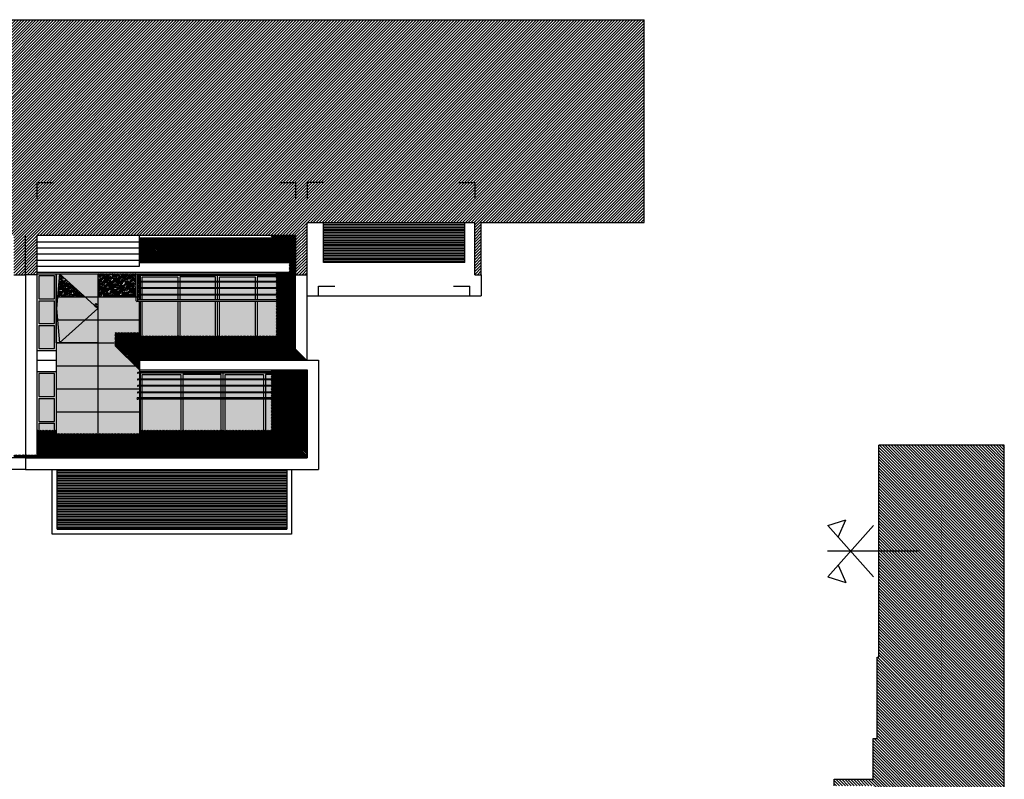
# Model space of a CAD drawing. Units: millimetres. Extents: x 302 to 495, y 430 to 527.
# Drawn here: x 416 to 447, y 504 to 527 of the extents above; entities that cross this region are included whole.
import ezdxf
from ezdxf.lldxf.tags import DXFTag

# ---------------------------------------------------------------- set-up
doc = ezdxf.new("R2010")
doc.units = ezdxf.units.MM
for name, color, linetype in [('PROJECÇÃO', 4, 'HIDDEN2'), ('SECÇÃO', 2, 'Continuous'), ('TRAMA', 4, 'Continuous')]:
    doc.layers.add(name, color=color, linetype=linetype)
tags = doc.linetypes.add('HIDDEN2', pattern=[4.7625, 3.175, -1.5875]).pattern_tags.tags
tags[6:7] = [DXFTag(74, 4), DXFTag(75, 0), DXFTag(340, '0'), DXFTag(46, 1.0), DXFTag(50, 0.0), DXFTag(44, 0.0), DXFTag(45, 0.0)]
tags[4:5] = [DXFTag(74, 4), DXFTag(75, 0), DXFTag(340, '0'), DXFTag(46, 1.0), DXFTag(50, 0.0), DXFTag(44, 0.0), DXFTag(45, 0.0)]
pattern_1 = [(315, (22.402187, -347.512266), (0.022450641, 0.022450641), [])]
pattern_2 = [(199.6952, (-0.786183, -364.43471), (-1.4468223222, -0.54203081404), [0.02839796, -2.811408234]), (210, (-0.75945, -364.42514), (-0.092970456, -0.346970464), [0.02794, -0.22606001]), (228.4349, (-0.73525, -364.41117), (-0.3129412135, -0.473970172), [0.02409647, -0.77912191]), (22.875, (-0.719263, -364.39314), (-1.6667930866, -0.669029995), [0.02047824, -2.027335355]), (24.8056, (-0.73813, -364.4011), (-2.326704141, -1.05003071656), [0.02805532, -2.77746647]), (44.0362, (-0.7636, -364.41287), (0.5329117416, 0.600970114), [0.03141802, -1.01585068]), (219.4623, (-0.768586, -364.42455), (-0.9728527005, -0.8549701689), [0.01545031, -1.52957154]), (203.6598, (-0.756658, -364.41473), (1.88676375, 0.7960291497), [0.02300072, -2.27706715]), (35.7106, (-0.73559, -364.4055), (1.8527338386, 1.36297071215), [0.02552675, -2.52714184]), (18.6901, (-0.756317, -364.4204), (-1.0068817072, -0.288030173), [0.01295146, -1.28219941]), (204.8056, (-0.80471, -364.44834), (2.326704141, 1.05003071656), [0.02805532, -2.77746647]), (198.6901, (-0.779244, -364.43657), (1.0068817072, 0.288030173), [0.02590292, -1.269247947]), (210, (-0.7547, -364.42827), (-0.092970456, -0.346970464), [0.03048, -0.22352001]), (230.556, (-0.72831, -364.41303), (-0.8458532041, -1.0749402931), [0.02170176, -2.148475325]), (213.8141, (-0.714523, -364.39627), (-2.95258550774, -1.99797177996), [0.03818458, -3.78027272]), (204.8056, (-0.682797, -364.37502), (2.326704141, 1.05003071656), [0.02805532, -2.77746647]), (210, (-0.65733, -364.36325), (-0.092970456, -0.346970464), [0.02794, -0.22606001]), (215.1944, (-0.853104, -364.47628), (-2.0727053458, -1.4899695349), [0.02805532, -2.77746647]), (204.8056, (-0.830177, -364.46011), (2.326704141, 1.05003071656), [0.02805532, -2.77746647]), (210, (-0.85564, -364.47188), (-0.092970456, -0.346970464), [0.01524, -0.23876001]), (215.1944, (-0.842446, -364.46426), (-2.0727053458, -1.4899695349), [0.02805532, -2.77746647]), (210, (-0.81952, -364.4481), (-0.092970456, -0.346970464), [0.0254, -0.22860001]), (220.3048, (-0.797522, -364.43539), (1.1928236157, 0.9819694788), [0.02839796, -2.811408234]), (215.1944, (-0.775865, -364.417022), (-2.0727053458, -1.4899695349), [0.02805532, -2.77746647]), (204.8056, (-0.752939, -364.400852), (2.326704141, 1.05003071656), [0.02805532, -2.77746647]), (204.8056, (-0.727472, -364.389082), (2.326704141, 1.05003071656), [0.02805532, -2.77746647]), (201.8699, (-0.702005, -364.37731), (1.4468226307, 0.5420296781), [0.035920935, -1.76013014]), (210, (-0.66867, -364.36393), (-0.092970456, -0.346970464), [0.0381, -0.21590001]), (197.4712, (-0.601268, -364.500993), (-1.2268523221, -0.4150296887), [0.02341753, -2.31834672]), (204.2894, (-0.57893, -364.493962), (2.1067341806, 0.9230292146), [0.02552675, -2.52714184]), (218.1301, (-0.601268, -364.500993), (-1.1928227862, -0.9819703139), [0.017960595, -1.778090735]), (219.4623, (-0.58714, -364.489903), (-0.9728527005, -0.8549701689), [0.03090037, -1.514121226]), (210, (-0.78325, -364.59726), (-0.092970456, -0.346970464), [0.03048, -0.22352001]), (200.5377, (-0.756858, -364.582024), (1.226852236, 0.4150300683), [0.01545031, -1.52957154]), (51.8014, (-0.74239, -364.576604), (-0.5329114462, -0.6009704868), [0.01367841, -1.354153545]), (42.9946, (-0.750848, -364.587353), (-1.7257346048, -1.58294052043), [0.03388792, -3.354894845]), (202.875, (-0.57707, -364.487023), (1.6667930866, 0.669029995), [0.02047824, -2.027335355]), (217.125, (-0.57707, -364.487023), (-1.4127935149, -1.1089701584), [0.02047824, -2.027335355]), (210, (-0.78071, -364.60166), (-0.092970456, -0.346970464), [0.02032, -0.23368001]), (44.0362, (-0.763117, -364.591503), (0.5329117416, 0.600970114), [0.02094535, -1.02632361]), (206.6335, (-0.73613, -364.567124), (3.64652860088, 1.8120271077), [0.04325468, -4.28220976]), (207.7094, (-0.697466, -364.547734), (5.40629052355, 2.82803058854), [0.0635508, -6.29152737]), (213.1798, (-0.641203, -364.518184), (-3.61249905736, -2.37896862212), [0.045790613, -4.53325981]), (219.4623, (-0.60288, -364.493124), (-0.9728527005, -0.8549701689), [0.046350683, -1.49867117]), (220.3048, (-0.771824, -364.617061), (1.1928236157, 0.9819694788), [0.02839796, -2.811408234]), (225.9454, (-0.750167, -364.598692), (0.7528818763, 0.7279704676), [0.03698291, -1.81216509]), (210, (-0.72445, -364.57211), (-0.092970456, -0.346970464), [0.03302, -0.22098001]), (201.8699, (-0.695855, -364.555603), (1.4468226307, 0.5420296781), [0.035920935, -1.76013014]), (213.5763, (-0.66252, -364.542222), (-3.17255821279, -2.12496856176), [0.04071925, -4.03121051]), (201.2538, (-0.628594, -364.519703), (-1.6667936083, -0.66902856134), [0.03340837, -3.307440024]), (195.9638, (-0.59746, -364.50759), (0.7869112563, 0.1610300493), [0.03141802, -1.01585068]), (210, (-0.56725, -364.49895), (-0.092970456, -0.346970464), [0.01778, -0.23622001]), (24.8056, (-0.73613, -364.567124), (-2.326704141, -1.05003071656), [0.05611038, -2.749411404]), (205.2364, (-0.792144, -364.581866), (2.5466741925, 1.17703156786), [0.06117133, -2.9973939]), (210, (-0.7368, -364.55579), (-0.092970456, -0.346970464), [0.05842, -0.195580006]), (214.0856, (-0.686218, -364.526575), (-2.73261649472, -1.8709696806), [0.071301104, -3.49375868]), (210, (-0.62717, -364.48662), (-0.092970456, -0.346970464), [0.0635, -0.190500006]), (217.125, (-0.765474, -364.62806), (-1.4127935149, -1.1089701584), [0.061434474, -1.986379124]), (216.3402, (-0.71649, -364.59098), (-1.6327633408, -1.2359707636), [0.046001433, -2.25406643]), (207.5104, (-0.679437, -364.563721), (4.96635226973, 2.57402563391), [0.05847512, -5.78904423]), (203.4802, (-0.6275734, -364.536711), (6.10023185553, 2.642088804747), [0.089478615, -8.85839049]), (213.0128, (-0.848024, -364.485079), (-3.83246775001, -2.5059714372), [0.048326804, -4.78435304]), (201.8699, (-0.8075, -364.45875), (1.4468226307, 0.5420296781), [0.05388153, -1.7421698]), (207.6141, (-0.757496, -364.438678), (5.18631850199, 2.70103349038), [0.061012834, -6.04027666]), (220.6197, (-0.703433, -364.410398), (2.16567367, 1.83694253935), [0.041348153, -4.09347226]), (210, (-0.67205, -364.38348), (-0.092970456, -0.346970464), [0.0508, -0.203200007]), (206.8202, (-0.863264, -364.458682), (3.86649679024, 1.93903164376), [0.045790613, -4.53325981]), (216.009, (-0.8224, -364.438022), (2.07270462383, 1.48997031848), [0.0485267, -4.804136596]), (216.7098, (-0.783145, -364.409493), (1.8527351289, 1.36296927695), [0.04347769, -4.30430192]), (204.2894, (-0.74829, -364.383503), (2.1067341806, 0.9230292146), [0.051053494, -2.50161509]), (197.9052, (-0.701756, -364.362503), (2.2337346921, 0.7030574586), [0.03636721, -3.60035944]), (219.4623, (-0.66715, -364.35132), (-0.9728527005, -0.8549701689), [0.03090037, -1.514121226]), (213.8141, (-0.839134, -364.500477), (-2.95258550774, -1.99797177996), [0.03818458, -3.78027272]), (197.1957, (-0.807409, -364.479227), (3.24061645162, 0.99108677552), [0.05730494, -5.673196354]), (210, (-0.75267, -364.46229), (-0.092970456, -0.346970464), [0.0635, -0.190500006]), (215.4403, (-0.697673, -364.430536), (2.29267596208, 1.61696908583), [0.0535813, -5.30455471]), (216.7098, (-0.654019, -364.399466), (1.8527351289, 1.36296927695), [0.04347769, -4.30430192]), (210, (-0.87215, -364.44328), (-0.092970456, -0.346970464), [0.04318, -0.21082001]), (218.1301, (-0.83476, -364.421695), (-1.1928227862, -0.9819703139), [0.071842124, -1.724209205]), (207.6141, (-0.778248, -364.377336), (5.18631850199, 2.70103349038), [0.061012834, -6.04027666]), (204.4725, (-0.724185, -364.349055), (-4.87337818119, -2.22706260056), [0.079107795, -7.8316775]), (216.8428, (-0.756584, -364.643458), (3.48549664978, 2.59894266702), [0.06395568, -6.331601205]), (210, (-0.7054, -364.6051), (-0.092970456, -0.346970464), [0.07112, -0.182880006]), (206.3478, (-0.64381, -364.5695485), (7.073082849938, 3.497062120407), [0.11962283, -11.84267189]), (210, (-0.80103, -364.56647), (-0.092970456, -0.346970464), [0.06096, -0.193040006]), (214.7636, (-0.748241, -364.535988), (-2.29267633506, -1.61696876193), [0.06117133, -2.9973939]), (208.1524, (-0.697988, -364.5011086), (6.726113175385, 3.590030966384), [0.078780897, -7.799315106]), (207.2737, (-0.628528, -364.463938), (4.52640875522, 2.32003053513), [0.053400454, -5.2866439]), (204.8056, (-0.821354, -364.531273), (2.326704141, 1.05003071656), [0.05611038, -2.749411404]), (210, (-0.77042, -364.50773), (-0.092970456, -0.346970464), [0.08128, -0.172720006]), (211.9092, (-0.70003, -364.467092), (-6.25214003273, -3.902975786804), [0.07624242, -7.54798997]), (213.5763, (-0.635309, -364.426792), (-3.17255821279, -2.12496856176), [0.04071925, -4.03121051])]
pattern_3 = [(315, (22.440133, -347.512266), (0.022450641, 0.022450641), [])]
pattern_4 = [(315, (22.402187, -347.512266), (0.022450641, 0.022450641), [])]

# ---------------------------------------------------------------- blocks, each defined once
blk = doc.blocks.new('MEIABOLA')
for p, q in [((-0.002, -0.07), (-0.003, -0.078)), ((-0.003, -0.078), (0.003, -0.078)), ((0.002, -0.07), (0.003, -0.078))]:
    blk.add_line(p, q)
for centre, radius in [((0, 0), 0.0235), ((0, -0.07), 0.022)]:
    blk.add_circle(centre, radius)
blk.add_arc((0, -0.067), 0.00346, 296.4102, 243.5898)

msp = doc.modelspace()

# ---------------------------------------------------------------- hatches: boundary and pattern name
h = msp.add_hatch(color=256)
h.set_gradient(color1=(255, 255, 255), color2=(0, 0, 0), rotation=315, centered=1, tint=1)
h.paths.add_polyline_path([(420.229, 520.12), (420.229, 519.49), (421.354, 519.49), (421.354, 520.12)])
h = msp.add_hatch(color=256)
h.set_gradient(color1=(255, 255, 255), color2=(0, 0, 0), rotation=315, centered=1, tint=1)
h.paths.add_polyline_path([(421.414, 520.12), (421.414, 519.49), (422.539, 519.49), (422.539, 520.12)])
h = msp.add_hatch(color=256)
h.set_gradient(color1=(255, 255, 255), color2=(0, 0, 0), rotation=315, centered=1, tint=1)
h.paths.add_polyline_path([(422.599, 520.12), (422.599, 519.49), (423.724, 519.49), (423.724, 520.12)])
h = msp.add_hatch(color=256)
h.set_gradient(color1=(255, 255, 255), color2=(0, 0, 0), rotation=315, centered=1, tint=1)
h.paths.add_polyline_path([(423.784, 520.12), (423.784, 519.49), (424.909, 519.49), (424.909, 520.12)])
h = msp.add_hatch(color=256)
h.set_gradient(color1=(255, 255, 255), color2=(0, 0, 0), rotation=315, centered=1, tint=1)
h.paths.add_polyline_path([(417.079, 519.02), (417.079, 518.317), (417.559, 518.317), (417.559, 519.02)])
h = msp.add_hatch()
h.set_pattern_fill('WOOD8', color=34, angle=30, style=0)
h.set_pattern_definition(pattern_2)
h.paths.add_polyline_path([(417.719, 519.08), (417.622, 518.021), (417.654, 517.668), (418.5, 517.668), (418.891, 518.021), (418.847, 518.061, -0.775823), (418.813, 518.091)])
h.paths.add_polyline_path([(417.719, 519.08), (417.654, 518.374), (418.5, 518.374)], flags=16)
h.paths.add_polyline_path([(418.894, 514.843), (418.894, 514.136), (420.169, 514.136), (420.169, 514.843)])
h.paths.add_polyline_path([(418.894, 514.136), (418.894, 513.43), (420.169, 513.43), (420.169, 514.136)])
h.paths.add_polyline_path([(417.619, 514.136), (417.619, 513.43), (418.894, 513.43), (418.894, 514.136)])
h.paths.add_polyline_path([(417.622, 516.964), (417.619, 516.255), (418.894, 516.255), (418.891, 516.964), (417.719, 516.961)])
h.paths.add_polyline_path([(417.619, 514.843), (417.619, 514.136), (418.894, 514.136), (418.894, 514.843)])
h.paths.add_polyline_path([(417.619, 516.255), (417.619, 515.549), (418.894, 515.549), (418.894, 516.255)])
h.paths.add_polyline_path([(417.619, 515.549), (417.619, 514.843), (418.894, 514.843), (418.894, 515.549)])
h.paths.add_polyline_path([(418.894, 516.961), (418.894, 516.255), (420.169, 516.255), (420.169, 516.43), (420.169, 516.961)])
h.paths.add_polyline_path([(418.894, 517.668), (418.894, 516.961), (420.169, 516.961), (420.169, 517.668)])
h.paths.add_polyline_path([(418.894, 517.668), (418.894, 518.374), (420.069, 518.374), (420.069, 518.255, 0.414214), (420.094, 518.23), (420.169, 518.23), (420.169, 517.668)])
h.paths.add_polyline_path([(418.894, 514.843), (418.894, 515.549), (420.169, 515.549), (420.169, 515.45), (420.119, 515.45, 1), (420.119, 515.43), (420.169, 515.43), (420.169, 515.28), (420.119, 515.28, 1), (420.119, 515.23), (420.169, 515.23), (420.169, 514.843)])
h.paths.add_polyline_path([(418.894, 515.549), (418.894, 516.255), (420.169, 516.255), (420.169, 516.13), (420.169, 516.05), (420.119, 516.05, 1), (420.119, 516.03), (420.169, 516.03), (420.169, 515.85), (420.119, 515.85, 1), (420.119, 515.83), (420.169, 515.83), (420.169, 515.65), (420.119, 515.65, 1), (420.119, 515.63), (420.169, 515.63), (420.169, 515.549)])
h.paths.add_polyline_path([(417.719, 519.08), (418.5, 518.374), (418.894, 518.374), (418.894, 519.08)])
h.paths.add_polyline_path([(418.5, 517.668), (417.719, 516.961), (418.891, 516.964), (418.891, 517.668)])
h.paths.add_polyline_path([(417.654, 517.668), (417.719, 516.961), (418.5, 517.668)])
h.paths.add_polyline_path([(418.891, 518.021), (418.5, 517.668), (418.891, 517.668)])
h.paths.add_polyline_path([(418.5, 518.374), (418.813, 518.091, -1.276406), (418.847, 518.061), (418.891, 518.021), (418.891, 518.374)])
h.paths.add_polyline_path([(418.812, 518.15, -1), (418.856, 518.15, -1)], flags=16)
h.paths.add_polyline_path([(417.619, 517.668), (417.622, 516.964), (417.719, 516.961), (417.654, 517.668)])
h.paths.add_polyline_path([(417.619, 519.08), (417.619, 518.374), (417.654, 518.374), (417.719, 519.08)])
h.paths.add_polyline_path([(417.622, 518.374), (417.622, 518.021), (417.654, 518.374)])
h.paths.add_polyline_path([(417.622, 518.021), (417.622, 517.668), (417.654, 517.668)])
h.paths.add_polyline_path([(420.119, 518.28), (420.119, 518.374), (420.169, 518.374), (420.169, 518.28)])
h = msp.add_hatch()
h.set_pattern_fill('WOOD8', color=34, angle=30, style=0)
h.set_pattern_definition(pattern_2)
h.paths.add_polyline_path([(417.719, 519.08), (417.654, 518.374), (418.5, 518.374)])
h = msp.add_hatch()
h.set_pattern_fill('WOOD8', color=34, angle=30, style=0)
h.set_pattern_definition(pattern_2)
h.paths.add_polyline_path([(418.894, 518.374), (420.069, 518.374), (420.069, 519.08), (418.894, 519.08)])
h.paths.add_polyline_path([(420.119, 518.85), (420.169, 518.85), (420.169, 519.03), (420.119, 519.03)])
h.paths.add_polyline_path([(420.119, 518.83), (420.169, 518.83), (420.169, 518.65), (420.119, 518.65)])
h.paths.add_polyline_path([(420.119, 518.45), (420.169, 518.45), (420.169, 518.63), (420.119, 518.63)])
h.paths.add_polyline_path([(420.119, 518.374), (420.169, 518.374), (420.169, 518.43), (420.119, 518.43)])
h = msp.add_hatch(color=256)
h.set_gradient(color1=(255, 255, 255), color2=(0, 0, 0), rotation=315, centered=1, tint=1)
h.paths.add_polyline_path([(420.259, 516.82), (421.354, 516.82), (421.354, 518.23), (420.259, 518.23)])
h.paths.add_polyline_path([(420.259, 518.45), (421.354, 518.45), (421.354, 518.63), (420.259, 518.63)])
h.paths.add_polyline_path([(420.259, 518.65), (421.354, 518.65), (421.354, 518.83), (420.259, 518.83)])
h.paths.add_polyline_path([(420.259, 518.43), (420.259, 518.28), (421.354, 518.28), (421.354, 518.43)])
h.paths.add_polyline_path([(421.354, 518.99), (420.259, 518.99), (420.259, 518.85), (421.354, 518.85)])
h = msp.add_hatch(color=256)
h.set_gradient(color1=(255, 255, 255), color2=(0, 0, 0), rotation=315, centered=1, tint=1)
h.paths.add_polyline_path([(421.414, 516.82), (422.509, 516.82), (422.509, 518.23), (421.414, 518.23)])
h.paths.add_polyline_path([(421.414, 518.45), (422.509, 518.45), (422.509, 518.63), (421.414, 518.63)])
h.paths.add_polyline_path([(421.414, 518.65), (422.509, 518.65), (422.509, 518.83), (421.414, 518.83)])
h.paths.add_polyline_path([(421.414, 518.28), (422.509, 518.28), (422.509, 518.43), (421.414, 518.43)])
h.paths.add_polyline_path([(422.509, 518.99), (421.414, 518.99), (421.414, 518.85), (422.509, 518.85)])
h = msp.add_hatch(color=256)
h.set_gradient(color1=(255, 255, 255), color2=(0, 0, 0), rotation=315, centered=1, tint=1)
h.paths.add_polyline_path([(422.629, 516.82), (423.724, 516.82), (423.724, 518.23), (422.629, 518.23)])
h.paths.add_polyline_path([(422.629, 518.45), (423.724, 518.45), (423.724, 518.63), (422.629, 518.63)])
h.paths.add_polyline_path([(422.629, 518.65), (423.724, 518.65), (423.724, 518.83), (422.629, 518.83)])
h.paths.add_polyline_path([(422.629, 518.28), (423.724, 518.28), (423.724, 518.43), (422.629, 518.43)])
h.paths.add_polyline_path([(423.724, 518.99), (422.629, 518.99), (422.629, 518.85), (423.724, 518.85)])
h = msp.add_hatch(color=256)
h.set_gradient(color1=(255, 255, 255), color2=(0, 0, 0), rotation=315, centered=1, tint=1)
h.paths.add_polyline_path([(423.784, 516.82), (424.879, 516.82), (424.879, 518.23), (423.784, 518.23)])
h.paths.add_polyline_path([(423.784, 518.45), (424.879, 518.45), (424.879, 518.63), (423.784, 518.63)])
h.paths.add_polyline_path([(423.784, 518.65), (424.879, 518.65), (424.879, 518.83), (423.784, 518.83)])
h.paths.add_polyline_path([(423.784, 518.28), (424.879, 518.28), (424.879, 518.43), (423.784, 518.43)])
h.paths.add_polyline_path([(423.784, 518.99), (424.879, 518.99), (424.879, 518.85), (423.784, 518.85)])
h = msp.add_hatch(color=256)
h.set_gradient(color1=(255, 255, 255), color2=(0, 0, 0), rotation=315, centered=1, tint=1)
h.paths.add_polyline_path([(417.079, 518.257), (417.079, 517.554), (417.559, 517.554), (417.559, 518.257)])
h = msp.add_hatch(color=256)
h.set_gradient(color1=(255, 255, 255), color2=(0, 0, 0), rotation=315, centered=1, tint=1)
h.paths.add_polyline_path([(417.079, 517.494), (417.079, 516.79), (417.559, 516.79), (417.559, 517.494)])
h = msp.add_hatch(color=256)
h.set_gradient(color1=(255, 255, 255), color2=(0, 0, 0), rotation=315, centered=1, tint=1)
h.paths.add_polyline_path([(417.079, 516.02), (417.079, 515.317), (417.559, 515.317), (417.559, 516.02)])
h = msp.add_hatch(color=256)
h.set_gradient(color1=(255, 255, 255), color2=(0, 0, 0), rotation=315, centered=1, tint=1)
h.paths.add_polyline_path([(420.259, 513.82), (421.441, 513.82), (421.441, 515.23), (420.259, 515.23)])
h.paths.add_polyline_path([(420.259, 515.65), (421.441, 515.65), (421.441, 515.83), (420.259, 515.83)])
h.paths.add_polyline_path([(420.259, 515.45), (421.441, 515.45), (421.441, 515.63), (420.259, 515.63)])
h.paths.add_polyline_path([(420.259, 515.28), (421.441, 515.28), (421.441, 515.43), (420.259, 515.43)])
h.paths.add_polyline_path([(421.441, 515.99), (420.259, 515.99), (420.259, 515.85), (421.441, 515.85)])
h = msp.add_hatch(color=256)
h.set_gradient(color1=(255, 255, 255), color2=(0, 0, 0), rotation=315, centered=1, tint=1)
h.paths.add_polyline_path([(421.501, 513.82), (422.684, 513.82), (422.684, 515.23), (421.501, 515.23)])
h.paths.add_polyline_path([(421.501, 515.65), (422.684, 515.65), (422.684, 515.83), (421.501, 515.83)])
h.paths.add_polyline_path([(421.501, 515.45), (422.684, 515.45), (422.684, 515.63), (421.501, 515.63)])
h.paths.add_polyline_path([(421.501, 515.28), (422.684, 515.28), (422.684, 515.43), (421.501, 515.43)])
h.paths.add_polyline_path([(422.684, 515.99), (421.501, 515.99), (421.501, 515.85), (422.684, 515.85)])
h = msp.add_hatch(color=256)
h.set_gradient(color1=(255, 255, 255), color2=(0, 0, 0), rotation=315, centered=1, tint=1)
h.paths.add_polyline_path([(422.804, 513.82), (423.986, 513.82), (423.986, 515.23), (422.804, 515.23)])
h.paths.add_polyline_path([(422.804, 515.65), (423.986, 515.65), (423.986, 515.83), (422.804, 515.83)])
h.paths.add_polyline_path([(422.804, 515.45), (423.986, 515.45), (423.986, 515.63), (422.804, 515.63)])
h.paths.add_polyline_path([(422.804, 515.28), (423.986, 515.28), (423.986, 515.43), (422.804, 515.43)])
h.paths.add_polyline_path([(423.986, 515.99), (422.804, 515.99), (422.804, 515.85), (423.986, 515.85)])
h = msp.add_hatch(color=256)
h.set_gradient(color1=(255, 255, 255), color2=(0, 0, 0), rotation=315, centered=1, tint=1)
h.paths.add_polyline_path([(424.046, 513.82), (425.229, 513.82), (425.229, 515.23), (424.046, 515.23)])
h.paths.add_polyline_path([(424.046, 515.65), (425.229, 515.65), (425.229, 515.83), (424.046, 515.83)])
h.paths.add_polyline_path([(424.046, 515.45), (425.229, 515.45), (425.229, 515.63), (424.046, 515.63)])
h.paths.add_polyline_path([(424.046, 515.28), (425.229, 515.28), (425.229, 515.43), (424.046, 515.43)])
h.paths.add_polyline_path([(424.046, 515.99), (425.229, 515.99), (425.229, 515.85), (424.046, 515.85)])
h = msp.add_hatch(color=256)
h.set_gradient(color1=(255, 255, 255), color2=(0, 0, 0), rotation=315, centered=1, tint=1)
h.paths.add_polyline_path([(417.079, 515.257), (417.079, 514.554), (417.559, 514.554), (417.559, 515.257)])
h = msp.add_hatch(color=256)
h.set_gradient(color1=(255, 255, 255), color2=(0, 0, 0), rotation=315, centered=1, tint=1)
h.paths.add_polyline_path([(417.079, 514.494), (417.079, 513.79), (417.559, 513.79), (417.559, 514.494)])
at = {"layer": 'TRAMA', "ltscale": 5}
h = msp.add_hatch(dxfattribs=at)
h.set_pattern_fill('ANSI31', color=256, scale=0.02, angle=270, style=0)
h.set_pattern_definition([(225, (314.17478, 503.974753), (0.04490128, -0.04490128), [])])
h.paths.add_polyline_path([(435.669, 526.88), (435.669, 520.658), (430.669, 520.658), (430.669, 519.055), (430.469, 519.055), (430.469, 520.658), (430.169, 520.658), (425.819, 520.658), (425.319, 520.658), (425.319, 519.055), (424.969, 519.055), (424.969, 519.08), (424.969, 519.13), (424.969, 519.43), (424.969, 520.18), (424.969, 520.255), (420.169, 520.255), (417.019, 520.255), (417.019, 520.068), (417.019, 519.88), (417.019, 519.693), (417.019, 519.505), (417.019, 519.318), (417.019, 519.13), (417.019, 519.08), (417.019, 519.055), (416.669, 519.055), (416.319, 519.055), (416.319, 519.08), (416.319, 519.13), (416.319, 519.318), (416.319, 519.505), (416.319, 519.693), (416.319, 519.88), (416.319, 520.068), (416.319, 520.255), (413.169, 520.255), (408.369, 520.255), (408.369, 520.18), (408.369, 519.43), (408.369, 519.13), (408.369, 519.08), (408.369, 519.055), (408.019, 519.055), (408.019, 520.658), (407.519, 520.658), (403.169, 520.658), (402.869, 520.658), (402.869, 519.055), (402.669, 519.055), (402.669, 520.658), (397.669, 520.658), (397.669, 526.88)])
at = {"layer": 'TRAMA'}
h = msp.add_hatch(dxfattribs=at)
h.set_pattern_fill('_USER', color=256, scale=0.05, style=0, pattern_type=0)
h.set_pattern_definition([(180, (-0.756584, -364.94346), (1e-15, -0.0500000016), [])])
h.paths.add_polyline_path([(425.819, 520.658), (425.819, 519.43), (430.169, 519.43), (430.169, 520.658)])
h = msp.add_hatch(dxfattribs=at)
h.set_pattern_fill('ANSI31', color=256, scale=0.01, angle=90, style=0)
h.set_pattern_definition([(315, (34.202187, -347.512266), (0.022450641, 0.022450641), [])])
h.paths.add_polyline_path([(420.168, 519.43), (420.168, 520.181), (424.219, 520.18), (424.219, 520.255), (424.969, 520.255), (424.969, 519.431)])
h = msp.add_hatch(dxfattribs=at)
h.set_pattern_fill('ANSI31', color=256, scale=0.01, angle=90, style=0)
h.set_pattern_definition(pattern_4)
h.paths.add_polyline_path([(424.769, 519.43), (424.769, 519.13), (424.969, 519.13), (424.969, 519.43)])
h = msp.add_hatch(dxfattribs=at)
h.set_pattern_fill('ANSI31', color=256, scale=0.01, angle=90, style=0)
h.set_pattern_definition(pattern_4)
h.paths.add_polyline_path([(424.369, 519.13), (424.969, 519.131), (424.969, 516.43), (424.369, 516.43)])
h = msp.add_hatch(dxfattribs=at)
h.set_pattern_fill('ANSI31', color=256, scale=0.01, angle=90, style=0)
h.set_pattern_definition(pattern_1)
h.paths.add_polyline_path([(417.619, 514.18), (420.169, 514.18), (420.169, 514.28), (424.219, 514.28), (424.219, 516.13), (424.969, 516.13), (424.969, 513.43), (417.019, 513.431), (417.019, 514.28), (417.619, 514.28)])
h.paths.add_polyline_path([(420.169, 517.18), (424.569, 517.18), (425.149, 516.6), (425.319, 516.43), (420.168, 516.431), (420.169, 516.13), (419.419, 516.88), (419.419, 517.28), (420.169, 517.28)])
h = msp.add_hatch(dxfattribs=at)
h.set_pattern_fill('ANSI31', color=256, scale=0.01, angle=90, style=0)
h.set_pattern_definition([(135, (-258.346077, 975.13175), (-0.022450641, -0.022450641), [])])
h.paths.add_polyline_path([(424.969, 516.08), (425.319, 516.08), (425.319, 516.13), (424.969, 516.13)])
h = msp.add_hatch(dxfattribs=at)
h.set_pattern_fill('ANSI31', color=256, scale=0.01, angle=90, style=0)
h.set_pattern_definition(pattern_1)
h.paths.add_polyline_path([(424.969, 513.73), (425.319, 513.73), (425.319, 516.08), (424.969, 516.08), (424.969, 516.05), (425.289, 516.05), (425.289, 513.76), (424.969, 513.76)])
h = msp.add_hatch(dxfattribs=at)
h.set_pattern_fill('ANSI31', color=256, scale=0.01, angle=90, style=0)
h.set_pattern_definition(pattern_1)
h.paths.add_polyline_path([(424.969, 513.76), (425.289, 513.76), (425.289, 516.05), (424.969, 516.05), (424.969, 515.99), (425.229, 515.99), (425.229, 513.82), (424.969, 513.82)])
h = msp.add_hatch(dxfattribs=at)
h.set_pattern_fill('ANSI31', color=256, scale=0.01, angle=90, style=0)
h.set_pattern_definition(pattern_1)
h.paths.add_polyline_path([(424.969, 513.82), (425.229, 513.82), (425.229, 515.99), (424.969, 515.99)])
h = msp.add_hatch(dxfattribs=at)
h.set_pattern_fill('ANSI31', color=256, scale=0.01, angle=90, style=0)
h.set_pattern_definition(pattern_1)
h.paths.add_polyline_path([(424.969, 513.53), (425.319, 513.53), (425.319, 513.73), (424.969, 513.73)])
at = {"layer": 'TRAMA', "ltscale": 5}
h = msp.add_hatch(dxfattribs=at)
h.set_pattern_fill('ANSI31', color=256, scale=0.02, angle=270, style=0)
h.set_pattern_definition([(135, (314.17478, 503.974753), (-0.04490128, -0.04490128), [])])
h.paths.add_polyline_path([(446.731, 513.819), (446.731, 464.087), (441.731, 464.087), (441.731, 468.569), (441.731, 468.919), (443.231, 468.919), (444.431, 468.919), (444.431, 481.569), (444.381, 481.569), (444.381, 484.569), (444.331, 484.569), (444.331, 484.714), (444.331, 484.774), (444.331, 484.919), (444.331, 486.178), (444.331, 486.238), (444.331, 486.248), (444.331, 487.128), (444.331, 487.138), (444.331, 487.198), (444.331, 488.746), (444.331, 488.796), (444.331, 488.806), (444.331, 488.816), (444.331, 489.696), (444.331, 489.706), (444.331, 489.716), (444.331, 489.766), (444.331, 489.856), (444.331, 490.006), (444.331, 490.576), (444.331, 491.146), (444.331, 491.716), (444.331, 492.306), (444.331, 492.326), (444.331, 493.066), (444.281, 493.066), (444.281, 492.326), (444.331, 492.326), (444.331, 492.306), (444.281, 492.306), (444.261, 492.306), (444.261, 493.086), (443.91, 493.086), (443.89, 493.086), (443.468, 493.086), (443.071, 493.086), (442.695, 493.086), (442.675, 493.086), (442.298, 493.086), (442.278, 493.086), (442.095, 493.086), (442.095, 493.096), (442.095, 493.236), (442.221, 493.236), (442.561, 493.236), (442.581, 493.236), (442.901, 493.236), (442.921, 493.236), (443.241, 493.236), (443.261, 493.236), (443.581, 493.236), (443.601, 493.236), (443.921, 493.236), (444.331, 493.236), (444.331, 493.256), (444.331, 493.596), (444.331, 493.616), (444.331, 497.219), (442.631, 497.219), (442.631, 497.379), (442.631, 497.409), (442.631, 497.569), (442.706, 497.569), (442.706, 500.569), (442.706, 503.369), (442.095, 503.369), (442.095, 503.569), (442.706, 503.569), (442.706, 504.819), (442.826, 504.819), (442.826, 507.319), (442.876, 507.319), (442.876, 510.569), (442.876, 513.819)])
h.paths.add_polyline_path([(437.071, 494.256), (437.071, 494.106), (435.881, 494.106), (435.881, 491.144), (437.071, 491.144), (437.071, 490.994), (435.881, 490.994), (435.881, 488.031), (437.071, 488.031), (437.071, 487.872), (435.881, 487.872), (435.881, 482.569), (435.531, 482.569), (435.531, 482.919), (435.631, 482.919), (435.631, 484.723), (434.61, 486.727), (434.61, 487.031), (434.76, 487.031), (434.76, 486.763), (435.631, 485.053), (435.631, 486.975), (434.326, 489.536), (434.326, 489.84), (434.476, 489.84), (434.476, 489.572), (435.631, 487.305), (435.631, 489.803), (433.97, 493.063), (433.97, 493.367), (434.12, 493.367), (434.12, 493.1), (435.631, 490.133), (435.631, 493.171), (433.546, 497.265), (433.546, 497.569), (433.696, 497.569), (433.696, 497.301), (435.631, 493.502), (435.631, 498.719), (435.531, 498.719), (435.531, 499.069), (435.881, 499.069), (435.881, 494.256)])
h.paths.add_polyline_path([(437.071, 494.256), (438.531, 494.256), (438.531, 497.569), (438.581, 497.569), (438.581, 499.069), (438.706, 499.069), (438.756, 499.069), (438.881, 499.069), (438.881, 482.569), (438.756, 482.569), (438.706, 482.569), (438.581, 482.569), (438.581, 484.569), (438.531, 484.569), (438.531, 487.872), (437.071, 487.872), (437.071, 488.031), (438.531, 488.031), (438.531, 490.994), (437.071, 490.994), (437.071, 491.144), (438.531, 491.144), (438.531, 494.106), (437.071, 494.106)])
h.paths.add_polyline_path([(438.719, 493.936), (438.749, 493.936), (438.749, 493.636), (438.719, 493.636)], flags=16)
h.paths.add_polyline_path([(438.719, 493.936), (438.749, 493.936), (438.749, 493.636), (438.719, 493.636)], flags=16)
h.paths.add_polyline_path([(441.881, 493.366), (441.905, 493.366), (441.881, 493.086), (441.881, 482.569), (441.756, 482.569), (441.706, 482.569), (441.581, 482.569), (441.581, 484.569), (441.531, 484.569), (441.531, 493.636), (441.718, 493.636), (441.718, 493.366)])
h.paths.add_polyline_path([(441.581, 499.069), (441.706, 499.069), (441.756, 499.069), (441.881, 499.069), (441.881, 493.366), (441.718, 493.366), (441.718, 493.636), (441.531, 493.636), (441.531, 497.569), (441.581, 497.569)])
h.paths.add_polyline_path([(441.506, 503.569), (441.506, 503.369), (442.095, 503.369), (442.095, 503.569)])
at = {"layer": 'TRAMA'}
h = msp.add_hatch(dxfattribs=at)
h.set_pattern_fill('ANSI31', color=256, scale=0.01, angle=90, style=0)
h.set_pattern_definition(pattern_3)
h.paths.add_polyline_path([(416.319, 513.53), (416.319, 513.43), (416.669, 513.43), (416.669, 513.53)])
h = msp.add_hatch(dxfattribs=at)
h.set_pattern_fill('ANSI31', color=256, scale=0.01, angle=90, style=0)
h.set_pattern_definition(pattern_3)
h.paths.add_polyline_path([(416.669, 513.53), (416.669, 513.43), (417.019, 513.43), (417.019, 513.53)])
h = msp.add_hatch(dxfattribs=at)
h.set_pattern_fill('ANSI31', color=256, scale=0.01, angle=90, style=0)
h.set_pattern_definition(pattern_1)
h.paths.add_polyline_path([(424.969, 513.43), (425.319, 513.43), (425.319, 513.53), (424.969, 513.53)])
h = msp.add_hatch(dxfattribs=at)
h.set_pattern_fill('_USER', color=256, scale=0.05, style=0, pattern_type=0)
h.set_pattern_definition([(180, (-0.756584, -367.353804), (1e-15, -0.0500000016), [])])
h.paths.add_polyline_path([(417.644, 511.244), (424.694, 511.244), (424.694, 513.08), (417.644, 513.08)])

# ---------------------------------------------------------------- linework, layer by layer
for p, q in [((425.819, 519.43), (425.819, 520.658)), ((430.169, 519.43), (430.169, 520.658)), ((420.169, 519.318), (420.169, 520.255)), ((424.969, 520.18), (420.169, 520.18)), ((420.229, 520.12), (420.229, 519.49)), ((421.354, 520.12), (420.229, 520.12)), ((421.354, 519.49), (421.354, 520.12)), ((421.414, 519.49), (421.414, 520.12)), ((422.539, 520.12), (421.414, 520.12)), ((422.539, 519.49), (422.539, 520.12)), ((422.599, 519.49), (422.599, 520.12)), ((423.724, 520.12), (422.599, 520.12)), ((423.724, 519.49), (423.724, 520.12)), ((424.909, 520.12), (423.784, 520.12)), ((423.784, 519.49), (423.784, 520.12)), ((424.909, 519.49), (424.909, 520.12)), ((417.019, 520.068), (420.169, 520.068)), ((417.019, 519.88), (420.169, 519.88)), ((417.019, 519.693), (420.169, 519.693)), ((417.019, 519.505), (420.169, 519.505)), ((420.229, 519.49), (421.354, 519.49)), ((421.414, 519.49), (422.539, 519.49)), ((422.599, 519.49), (423.724, 519.49)), ((423.784, 519.49), (424.909, 519.49)), ((417.019, 519.318), (420.169, 519.318)), ((420.169, 519.43), (424.969, 519.43)), ((430.169, 519.43), (425.819, 519.43)), ((417.019, 519.13), (424.969, 519.13)), ((417.019, 519.08), (424.969, 519.08)), ((417.019, 519.055), (417.019, 513.43)), ((417.079, 519.02), (417.079, 518.317)), ((417.559, 519.02), (417.079, 519.02)), ((417.559, 518.317), (417.559, 519.02)), ((417.619, 519.08), (417.619, 513.43)), ((420.069, 518.255), (420.069, 519.08)), ((420.119, 518.255), (420.119, 519.08)), ((420.169, 518.85), (420.169, 519.08)), ((421.414, 518.99), (421.414, 518.85)), ((422.509, 518.99), (421.414, 518.99)), ((422.509, 518.85), (422.509, 518.99)), ((422.569, 518.85), (422.569, 519.05)), ((422.629, 518.99), (423.724, 518.99)), ((422.629, 518.85), (422.629, 518.99)), ((423.724, 518.99), (423.724, 518.85)), ((424.969, 518.45), (424.969, 519.055)), ((425.319, 516.43), (425.319, 519.055)), ((430.669, 519.055), (430.669, 518.405)), ((420.169, 518.65), (420.169, 518.83)), ((420.169, 518.45), (420.169, 518.63)), ((421.414, 518.83), (421.414, 518.65)), ((421.414, 518.63), (421.414, 518.45)), ((422.509, 518.65), (422.509, 518.83)), ((422.509, 518.45), (422.509, 518.63)), ((422.569, 518.65), (422.569, 518.83)), ((422.569, 518.45), (422.569, 518.63)), ((422.629, 518.65), (422.629, 518.83)), ((422.629, 518.45), (422.629, 518.63)), ((423.724, 518.83), (423.724, 518.65)), ((423.724, 518.63), (423.724, 518.45)), ((417.079, 518.317), (417.559, 518.317)), ((420.169, 518.28), (420.169, 518.43)), ((421.414, 518.43), (421.414, 518.28)), ((422.509, 518.28), (422.509, 518.43)), ((422.569, 518.28), (422.569, 518.43)), ((422.629, 518.28), (422.629, 518.43)), ((423.724, 518.43), (423.724, 518.28)), ((424.969, 516.43), (424.969, 518.43)), ((417.079, 518.257), (417.559, 518.257)), ((417.079, 518.257), (417.079, 517.554)), ((417.559, 517.554), (417.559, 518.257)), ((420.169, 516.43), (420.169, 518.23)), ((421.414, 518.23), (421.414, 516.76)), ((422.509, 516.82), (422.509, 518.23)), ((422.569, 516.76), (422.569, 518.23)), ((422.629, 516.82), (422.629, 518.23)), ((423.724, 518.23), (423.724, 516.76)), ((417.079, 517.554), (417.559, 517.554)), ((417.079, 517.494), (417.559, 517.494)), ((417.079, 517.494), (417.079, 516.79)), ((417.559, 516.79), (417.559, 517.494)), ((417.079, 516.79), (417.559, 516.79)), ((421.414, 516.82), (422.509, 516.82)), ((423.724, 516.82), (422.629, 516.82)), ((417.019, 516.73), (417.619, 516.73)), ((420.169, 516.73), (424.969, 516.73)), ((417.019, 516.43), (417.619, 516.43)), ((420.169, 516.43), (420.169, 516.13)), ((420.169, 516.43), (425.669, 516.43)), ((425.669, 516.43), (425.669, 513.08)), ((417.019, 516.08), (417.619, 516.08)), ((417.079, 516.02), (417.079, 515.317)), ((417.559, 516.02), (417.079, 516.02)), ((417.559, 515.317), (417.559, 516.02)), ((420.169, 516.13), (425.319, 516.13)), ((420.169, 516.13), (420.169, 516.05)), ((420.169, 516.08), (425.319, 516.08)), ((420.169, 516.03), (420.169, 515.85)), ((421.501, 515.99), (421.501, 515.85)), ((422.684, 515.99), (421.501, 515.99)), ((422.684, 515.85), (422.684, 515.99)), ((422.744, 515.85), (422.744, 516.05)), ((422.804, 515.99), (423.986, 515.99)), ((422.804, 515.85), (422.804, 515.99)), ((423.986, 515.99), (423.986, 515.85)), ((425.319, 516.13), (425.319, 513.43)), ((420.169, 515.83), (420.169, 515.65)), ((420.169, 515.63), (420.169, 515.45)), ((421.501, 515.83), (421.501, 515.65)), ((421.501, 515.63), (421.501, 515.45)), ((422.684, 515.65), (422.684, 515.83)), ((422.684, 515.45), (422.684, 515.63)), ((422.744, 515.65), (422.744, 515.83)), ((422.744, 515.45), (422.744, 515.63)), ((422.804, 515.65), (422.804, 515.83)), ((422.804, 515.45), (422.804, 515.63)), ((423.986, 515.83), (423.986, 515.65)), ((423.986, 515.63), (423.986, 515.45)), ((417.079, 515.317), (417.559, 515.317)), ((417.079, 515.257), (417.559, 515.257)), ((417.079, 515.257), (417.079, 514.554)), ((417.559, 514.554), (417.559, 515.257)), ((420.169, 515.43), (420.169, 515.28)), ((421.501, 515.43), (421.501, 515.28)), ((422.684, 515.28), (422.684, 515.43)), ((422.744, 515.28), (422.744, 515.43)), ((422.804, 515.28), (422.804, 515.43)), ((423.986, 515.43), (423.986, 515.28)), ((420.169, 515.23), (420.169, 513.43)), ((421.501, 515.23), (421.501, 513.76)), ((422.684, 513.82), (422.684, 515.23)), ((422.744, 513.76), (422.744, 515.23)), ((422.804, 513.82), (422.804, 515.23)), ((423.986, 515.23), (423.986, 513.76)), ((417.079, 514.554), (417.559, 514.554)), ((417.079, 514.494), (417.559, 514.494)), ((417.079, 514.494), (417.079, 513.79)), ((417.559, 513.79), (417.559, 514.494)), ((417.019, 513.73), (417.619, 513.73)), ((417.079, 513.79), (417.559, 513.79)), ((420.169, 513.73), (425.319, 513.73)), ((421.501, 513.82), (422.684, 513.82)), ((423.986, 513.82), (422.804, 513.82)), ((416.669, 513.43), (408.019, 513.43)), ((416.669, 513.43), (425.319, 513.43)), ((416.669, 513.08), (407.669, 513.08)), ((416.669, 513.08), (425.669, 513.08)), ((417.494, 511.094), (417.494, 513.08)), ((417.644, 511.244), (417.644, 513.08)), ((424.694, 513.08), (424.694, 511.244)), ((424.844, 513.08), (424.844, 511.094)), ((441.309, 511.354), (441.866, 511.53)), ((441.309, 509.783), (442.713, 511.354)), ((441.309, 511.354), (442.713, 509.783)), ((441.629, 510.997), (441.866, 511.53)), ((424.844, 511.094), (417.494, 511.094)), ((424.694, 511.244), (417.644, 511.244)), ((444.114, 510.569), (441.297, 510.569)), ((441.629, 510.141), (441.866, 509.608)), ((441.309, 509.783), (441.866, 509.608))]:
    msp.add_line(p, q)
at = {"color": 4}
for p, q in [((418.894, 519.08), (418.894, 513.43)), ((417.619, 518.374), (420.169, 518.374)), ((417.619, 517.668), (420.169, 517.668)), ((417.619, 516.961), (420.169, 516.961)), ((417.619, 516.255), (420.169, 516.255)), ((417.619, 515.549), (420.169, 515.549)), ((417.619, 514.843), (420.169, 514.843)), ((417.619, 514.136), (420.169, 514.136))]:
    msp.add_line(p, q, dxfattribs=at)
at = {"ltscale": 5}
for p, q in [((424.969, 519.05), (420.119, 519.05)), ((424.969, 519.03), (420.119, 519.03)), ((424.969, 518.85), (420.119, 518.85)), ((424.969, 518.83), (420.119, 518.83)), ((424.969, 518.65), (420.119, 518.65)), ((424.969, 518.63), (420.119, 518.63)), ((424.969, 518.45), (420.119, 518.45)), ((424.969, 518.43), (420.119, 518.43)), ((424.969, 518.28), (420.119, 518.28)), ((425.319, 518.405), (430.669, 518.405)), ((424.969, 518.23), (420.094, 518.23)), ((425.319, 516.05), (420.119, 516.05)), ((425.319, 516.03), (420.119, 516.03)), ((425.319, 515.85), (420.119, 515.85)), ((425.319, 515.83), (420.119, 515.83)), ((425.319, 515.65), (420.119, 515.65)), ((425.319, 515.63), (420.119, 515.63)), ((425.319, 515.45), (420.119, 515.45)), ((425.319, 515.43), (420.119, 515.43)), ((425.319, 515.28), (420.119, 515.28)), ((425.319, 515.23), (420.119, 515.23)), ((446.731, 513.819), (442.876, 513.819)), ((446.731, 464.087), (446.731, 513.819))]:
    msp.add_line(p, q, dxfattribs=at)
for points in [[(418.894, 516.961), (417.619, 516.961), (417.619, 519.08), (418.894, 519.08)], [(418.891, 516.964), (417.622, 516.964), (417.622, 519.077), (418.891, 519.077)]]:
    msp.add_lwpolyline(points, close=True)
for points in [[(424.939, 518.85), (424.939, 519.05), (420.199, 519.05), (420.199, 518.85)], [(420.259, 518.85), (420.259, 518.99), (421.354, 518.99), (421.354, 518.85)], [(424.879, 518.85), (424.879, 518.99), (423.784, 518.99), (423.784, 518.85)], [(420.199, 518.83), (420.199, 518.65)], [(420.199, 518.63), (420.199, 518.45)], [(420.259, 518.65), (420.259, 518.83)], [(420.259, 518.45), (420.259, 518.63)], [(421.354, 518.83), (421.354, 518.65)], [(421.354, 518.63), (421.354, 518.28)], [(423.784, 518.83), (423.784, 518.65)], [(423.784, 518.63), (423.784, 518.45)], [(424.879, 518.65), (424.879, 518.83)], [(424.879, 518.45), (424.879, 518.63)], [(424.939, 518.65), (424.939, 518.83)], [(424.939, 518.45), (424.939, 518.63)], [(420.199, 518.43), (420.199, 518.28)], [(420.259, 518.28), (420.259, 518.43)], [(423.784, 518.43), (423.784, 518.28)], [(424.879, 518.28), (424.879, 518.43)], [(424.939, 518.28), (424.939, 518.43)], [(420.199, 518.23), (420.199, 516.76), (424.939, 516.76), (424.939, 518.23)], [(421.354, 518.23), (421.354, 516.82), (420.259, 516.82), (420.259, 518.23)], [(423.784, 518.23), (423.784, 516.82), (424.879, 516.82), (424.879, 518.23)], [(425.289, 515.85), (425.289, 516.05), (420.199, 516.05)], [(420.199, 516.03), (420.199, 515.85)], [(420.259, 515.85), (420.259, 515.99), (421.441, 515.99), (421.441, 515.85)], [(425.229, 515.85), (425.229, 515.99), (424.046, 515.99), (424.046, 515.85)], [(420.199, 515.83), (420.199, 515.65)], [(420.199, 515.63), (420.199, 515.45)], [(420.259, 515.45), (420.259, 515.83)], [(421.441, 515.83), (421.441, 515.65)], [(421.441, 515.63), (421.441, 515.45)], [(424.046, 515.83), (424.046, 515.65)], [(424.046, 515.63), (424.046, 515.45)], [(425.229, 515.65), (425.229, 515.83)], [(425.229, 515.45), (425.229, 515.63)], [(425.289, 515.65), (425.289, 515.83)], [(425.289, 515.45), (425.289, 515.63)], [(420.199, 515.43), (420.199, 515.28)], [(421.441, 515.23), (421.441, 513.82), (420.259, 513.82), (420.259, 515.43)], [(421.441, 515.43), (421.441, 515.28)], [(424.046, 515.43), (424.046, 515.28)], [(425.229, 515.28), (425.229, 515.43)], [(425.289, 515.28), (425.289, 515.43)], [(420.199, 515.23), (420.199, 513.76), (425.289, 513.76), (425.289, 515.23)], [(424.046, 515.23), (424.046, 513.82), (425.229, 513.82), (425.229, 515.23)]]:
    msp.add_lwpolyline(points)
msp.add_arc((420.094, 518.255), 0.025, 180, 0)
for centre, radius in [((420.119, 516.04), 0.01), ((420.119, 515.84), 0.01), ((420.119, 515.64), 0.01), ((420.119, 515.255), 0.025), ((420.119, 515.44), 0.01)]:
    msp.add_arc(centre, radius, 90, 270, dxfattribs=at)
at = {"layer": 'PROJECÇÃO'}
for p, q in [((397.669, 526.88), (435.669, 526.88)), ((417.019, 521.88), (417.519, 521.88)), ((417.019, 521.88), (417.019, 521.38)), ((424.469, 521.88), (424.969, 521.88)), ((424.969, 521.88), (424.969, 521.38)), ((425.319, 521.88), (425.319, 521.38)), ((425.819, 521.88), (425.319, 521.88)), ((429.969, 521.88), (430.469, 521.88)), ((430.469, 521.88), (430.469, 521.38)), ((425.669, 518.405), (425.669, 518.705)), ((425.669, 518.705), (426.169, 518.705)), ((429.819, 518.705), (430.319, 518.705)), ((430.319, 518.405), (430.319, 518.705))]:
    msp.add_line(p, q, dxfattribs=at)
msp.add_lwpolyline([(417.719, 516.961), (418.891, 518.021), (417.719, 519.08), (417.622, 518.021)], close=True, dxfattribs=at)
at = {"layer": 'SECÇÃO'}
for p, q in [((435.669, 520.658), (435.669, 526.88)), ((425.319, 519.055), (425.319, 520.658)), ((425.319, 520.658), (430.469, 520.658)), ((430.469, 519.055), (430.469, 520.658)), ((430.669, 519.055), (430.669, 520.658)), ((430.669, 520.658), (435.669, 520.658)), ((416.669, 519.055), (416.669, 520.255)), ((416.669, 519.055), (416.669, 520.255)), ((416.669, 519.055), (416.669, 520.255)), ((416.669, 519.055), (416.669, 520.255)), ((424.969, 520.255), (417.019, 520.255)), ((417.019, 520.255), (417.019, 519.055)), ((424.969, 520.255), (424.969, 519.055)), ((416.319, 519.055), (416.669, 519.055)), ((417.019, 519.055), (416.669, 519.055)), ((424.969, 519.055), (425.319, 519.055)), ((430.469, 519.055), (430.669, 519.055)), ((442.876, 507.319), (442.876, 513.819)), ((442.826, 504.819), (442.826, 507.319)), ((442.826, 507.319), (442.876, 507.319)), ((442.706, 503.569), (442.706, 504.819)), ((442.706, 504.819), (442.826, 504.819)), ((441.506, 503.569), (442.706, 503.569)), ((441.506, 503.369), (441.506, 503.569))]:
    msp.add_line(p, q, dxfattribs=at)
at = {"layer": 'TRAMA'}
msp.add_line((416.669, 519.055), (416.669, 513.08), dxfattribs=at)
msp.add_line((416.669, 519.055), (416.669, 513.08), dxfattribs=at)

# ---------------------------------------------------------------- block references
at = {"xscale": 1.000000032004, "yscale": 1.000000032004, "zscale": 1.000000032004, "rotation": 180}
msp.add_blockref('MEIABOLA', (418.834, 518.08), dxfattribs=at)

doc.saveas('drawing.dxf')
